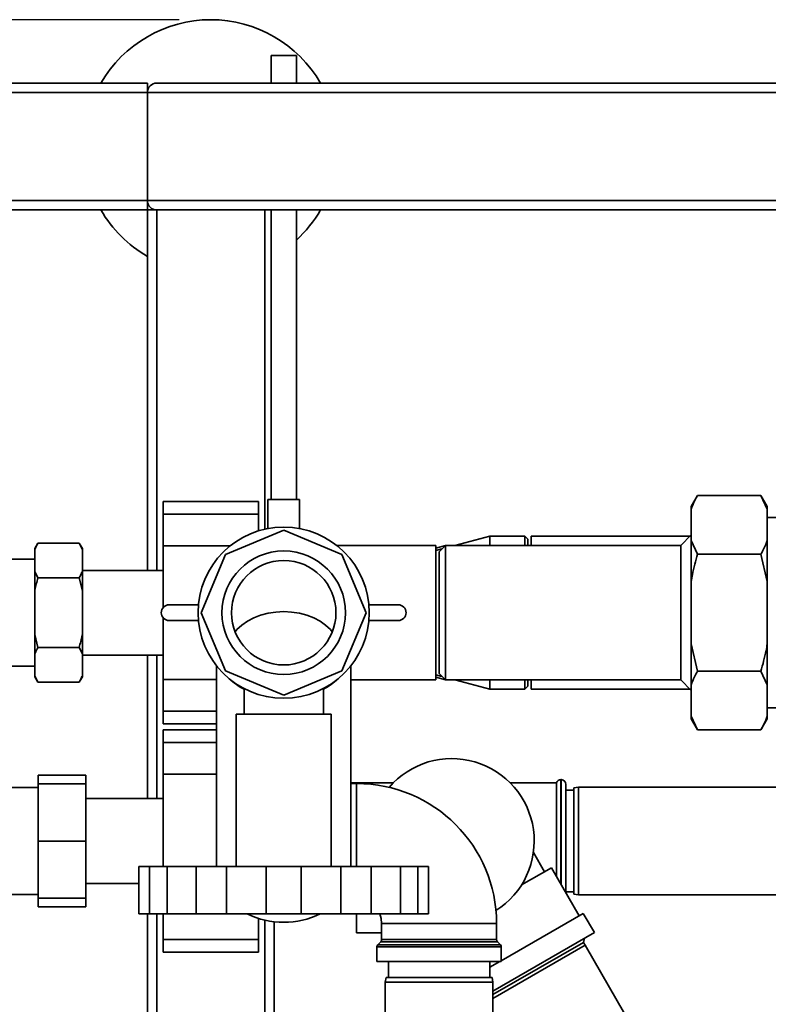
# Paper-space layout 'Blatt1' of a CAD drawing. Units: millimetres. Extents: x 0 to 5940, y 0 to 4200.
# Drawn here: x 1298 to 1534, y 1076 to 1387 of the extents above; entities that cross this region are included whole.
import ezdxf

# ---------------------------------------------------------------- set-up
doc = ezdxf.new("R2010")
doc.units = ezdxf.units.MM
doc.header["$LTSCALE"] = 10
doc.layers.add('1', color=7, linetype='Continuous')
doc.styles.add('SLDTEXTSTYLE0', font='TXT', dxfattribs={"width": 0.605})
doc.dimstyles.new('SLDDIMSTYLE0', dxfattribs={"dimtxt": 35, "dimasz": 25, "dimexe": 0, "dimexo": 0.0625, "dimgap": 8.75, "dimtad": 1, "dimdec": 1, "dimrnd": 1e-09, "dimzin": 4, "dimdsep": 46, "dimtxsty": 'SLDTEXTSTYLE0', "dimsah": 1, "dimcen": 0.09, "dimadec": 0, "dimazin": 1, "dimtfac": 1, "dimtdec": 1, "dimtofl": 0, "dimtmove": 0, "dimatfit": 3, "dimfxl": 1, "dimfrac": 2, "dimtolj": 1, "dimtzin": 12, "dimarcsym": 0})

# ---------------------------------------------------------------- blocks, each defined once
blk = doc.blocks.new('_D_5')
at = {"layer": '1'}
for p, q in [((1348.54, 1386.93), (732.54, 1386.93)), ((742.54, 1386.93), (742.54, 703.86)), ((1749.94, 703.86), (732.54, 703.86))]:
    blk.add_line(p, q, dxfattribs=at)
for points in [[(742.54, 1386.93), (738.54, 1361.93), (746.54, 1361.93)], [(742.54, 703.86), (746.54, 728.86), (738.54, 728.86)]]:
    blk.add_solid(points, dxfattribs=at)
at = {"layer": '1', "insert": (697.42, 966.52), "char_height": 35, "attachment_point": 1, "rotation": 90, "style": 'SLDTEXTSTYLE0'}
blk.add_mtext('ca. 700', dxfattribs=at)

psp = doc.layouts.new('Blatt1')

# ---------------------------------------------------------------- linework, layer by layer
at = {"color": 7, "linetype": 'Continuous', "lineweight": 35}
for p, q in [((1377.54, 1375.65), (1377.54, 1366.93)), ((1377.54, 1375.65), (1385.54, 1375.65)), ((1385.54, 1366.93), (1385.54, 1375.65)), ((848.54, 1366.93), (1338.54, 1366.93)), ((1338.54, 1366.93), (1338.54, 1363.93)), ((1341.54, 1366.93), (2135.54, 1366.93)), ((848.54, 1363.93), (1338.54, 1363.93)), ((1338.54, 1329.93), (1338.54, 1363.93)), ((1338.54, 1363.93), (2138.54, 1363.93)), ((848.54, 1329.93), (1338.54, 1329.93)), ((1338.54, 1329.93), (1338.54, 1326.93)), ((1338.54, 1329.93), (2138.54, 1329.93)), ((1291.54, 1326.93), (1338.54, 1326.93)), ((1338.54, 1213.28), (1338.54, 1326.93)), ((1338.54, 1326.93), (1341.54, 1326.93)), ((1341.54, 1326.93), (2135.54, 1326.93)), ((1341.54, 1213.28), (1341.54, 1326.93)), ((1375.54, 1226.26), (1375.54, 1326.93)), ((1377.54, 1326.93), (1377.54, 1235.65)), ((1385.54, 1235.65), (1385.54, 1326.93)), ((1512.04, 1236.88), (1510.04, 1233.42)), ((1512.04, 1236.88), (1532.04, 1236.88)), ((1534.04, 1233.42), (1532.04, 1236.88)), ((1534.04, 1232.58), (1532.04, 1236.88)), ((1373.54, 1235.01), (1343.54, 1235.01)), ((1343.54, 1235.01), (1343.54, 1231.01)), ((1373.54, 1235.01), (1373.54, 1231.01)), ((1376.54, 1235.65), (1376.54, 1226.47)), ((1376.54, 1235.65), (1386.54, 1235.65)), ((1386.54, 1226.47), (1386.54, 1235.65)), ((1510.04, 1232.58), (1510.04, 1233.42)), ((1534.04, 1232.58), (1534.04, 1233.42)), ((1373.54, 1231.01), (1343.54, 1231.01)), ((1343.54, 1231.01), (1343.54, 1221.01)), ((1373.54, 1231.01), (1373.54, 1225.72)), ((1510.04, 1222.71), (1510.04, 1232.58)), ((1534.04, 1222.71), (1534.04, 1232.58)), ((1538.54, 1229.93), (1534.04, 1229.93)), ((1363.17, 1218.3), (1381.54, 1225.91)), ((1381.54, 1225.91), (1399.9, 1218.3)), ((1446.54, 1224.08), (1435.51, 1221.13)), ((1457.54, 1224.08), (1446.54, 1224.08)), ((1446.54, 1221.13), (1446.54, 1224.08)), ((1458.54, 1223.08), (1457.54, 1224.08)), ((1457.54, 1221.13), (1457.54, 1224.08)), ((1509.69, 1224.08), (1459.54, 1224.08)), ((1459.54, 1224.08), (1459.54, 1221.13)), ((1510.04, 1224.43), (1506.74, 1221.13)), ((1304.04, 1221.87), (1303.04, 1220.14)), ((1317.04, 1221.87), (1304.04, 1221.87)), ((1318.04, 1220.14), (1317.04, 1221.87)), ((1318.04, 1219.83), (1317.04, 1221.87)), ((1364.66, 1221.01), (1343.54, 1221.01)), ((1343.54, 1221.01), (1343.54, 1201.53)), ((1429.54, 1221.13), (1398.26, 1221.13)), ((1432.54, 1221.13), (1429.54, 1220.24)), ((1429.54, 1221.13), (1429.54, 1178.73)), ((1432.54, 1221.13), (1430.54, 1219.13)), ((1506.74, 1221.13), (1432.54, 1221.13)), ((1432.54, 1221.13), (1432.54, 1178.73)), ((1458.54, 1223.08), (1458.54, 1221.13)), ((1506.74, 1178.73), (1506.74, 1221.13)), ((1510.04, 1222.71), (1512.04, 1218.41)), ((1510.04, 1209.8), (1510.04, 1222.71)), ((1534.04, 1209.8), (1534.04, 1222.71)), ((1303.04, 1220.14), (1303.04, 1219.83)), ((1303.04, 1219.83), (1303.04, 1212.95)), ((1318.04, 1220.14), (1318.04, 1219.83)), ((1318.04, 1219.83), (1318.04, 1212.95)), ((1355.56, 1199.93), (1363.17, 1218.3)), ((1399.9, 1218.3), (1407.51, 1199.93)), ((1431.45, 1220.05), (1429.54, 1219.54)), ((1430.54, 1219.13), (1430.54, 1180.73)), ((1512.04, 1218.41), (1532.04, 1218.41)), ((1534.04, 1209.8), (1532.04, 1218.41)), ((1303.04, 1216.78), (1293.54, 1216.78)), ((1303.04, 1212.95), (1304.04, 1210.9)), ((1303.04, 1212.95), (1303.04, 1206.81)), ((1343.54, 1213.28), (1318.04, 1213.28)), ((1318.04, 1212.95), (1318.04, 1206.81)), ((1317.04, 1210.9), (1304.04, 1210.9)), ((1318.04, 1206.81), (1317.04, 1210.9)), ((1510.04, 1190.07), (1510.04, 1209.8)), ((1534.04, 1190.07), (1534.04, 1209.8)), ((1303.04, 1206.81), (1303.04, 1193.05)), ((1318.04, 1206.81), (1318.04, 1193.05)), ((1345.45, 1202.43), (1354.65, 1202.43)), ((1408.42, 1202.43), (1417.62, 1202.43)), ((1363.17, 1181.56), (1355.56, 1199.93)), ((1407.51, 1199.93), (1399.9, 1181.56)), ((1343.54, 1198.33), (1343.54, 1178.86)), ((1354.65, 1197.43), (1345.45, 1197.43)), ((1417.62, 1197.43), (1408.42, 1197.43)), ((1303.04, 1193.05), (1304.04, 1188.96)), ((1303.04, 1193.05), (1303.04, 1186.92)), ((1318.04, 1193.05), (1318.04, 1186.92)), ((1510.04, 1190.07), (1512.04, 1181.46)), ((1510.04, 1177.15), (1510.04, 1190.07)), ((1534.04, 1177.15), (1534.04, 1190.07)), ((1303.04, 1186.92), (1303.04, 1180.04)), ((1317.04, 1188.96), (1304.04, 1188.96)), ((1318.04, 1186.92), (1317.04, 1188.96)), ((1318.04, 1186.92), (1318.04, 1180.04)), ((1318.04, 1186.58), (1343.54, 1186.58)), ((1338.54, 1141.38), (1338.54, 1186.58)), ((1341.54, 1141.38), (1341.54, 1186.58)), ((1293.54, 1183.08), (1303.04, 1183.08)), ((1360.34, 1183.21), (1360.34, 1120.01)), ((1402.74, 1120.01), (1402.74, 1183.21)), ((1303.04, 1180.04), (1304.04, 1177.99)), ((1303.04, 1180.04), (1303.04, 1179.73)), ((1318.04, 1180.04), (1318.04, 1179.73)), ((1381.54, 1173.96), (1363.17, 1181.56)), ((1399.9, 1181.56), (1381.54, 1173.96)), ((1429.54, 1180.33), (1431.45, 1179.82)), ((1430.54, 1180.73), (1432.54, 1178.73)), ((1512.04, 1181.46), (1532.04, 1181.46)), ((1534.04, 1177.15), (1532.04, 1181.46)), ((1303.04, 1179.73), (1304.04, 1177.99)), ((1317.04, 1177.99), (1304.04, 1177.99)), ((1317.04, 1177.99), (1318.04, 1179.73)), ((1360.34, 1178.86), (1343.54, 1178.86)), ((1343.54, 1178.86), (1343.54, 1168.86)), ((1402.74, 1178.73), (1429.54, 1178.73)), ((1429.54, 1179.63), (1432.54, 1178.73)), ((1432.54, 1178.73), (1506.74, 1178.73)), ((1435.51, 1178.73), (1446.54, 1175.78)), ((1446.54, 1175.78), (1446.54, 1178.73)), ((1457.54, 1175.78), (1457.54, 1178.73)), ((1458.54, 1178.73), (1458.54, 1176.78)), ((1459.54, 1178.73), (1459.54, 1175.78)), ((1506.74, 1178.73), (1510.04, 1175.43)), ((1510.04, 1167.29), (1510.04, 1177.15)), ((1534.04, 1167.29), (1534.04, 1177.15)), ((1369.04, 1175.98), (1369.04, 1167.93)), ((1394.04, 1167.93), (1394.04, 1176)), ((1446.54, 1175.78), (1457.54, 1175.78)), ((1457.54, 1175.78), (1458.54, 1176.78)), ((1459.54, 1175.78), (1509.69, 1175.78)), ((1343.54, 1168.86), (1343.54, 1164.86)), ((1360.34, 1168.86), (1343.54, 1168.86)), ((1366.54, 1167.93), (1366.54, 1119.93)), ((1366.54, 1167.93), (1396.54, 1167.93)), ((1396.54, 1119.93), (1396.54, 1167.93)), ((1534.04, 1169.93), (1538.54, 1169.93)), ((1343.54, 1164.86), (1360.34, 1164.86)), ((1510.04, 1167.29), (1512.04, 1162.98)), ((1510.04, 1166.45), (1510.04, 1167.29)), ((1510.04, 1166.45), (1512.04, 1162.98)), ((1532.04, 1162.98), (1534.04, 1166.45)), ((1534.04, 1166.45), (1534.04, 1167.29)), ((1360.34, 1163.01), (1343.54, 1163.01)), ((1343.54, 1163.01), (1343.54, 1159.01)), ((1512.04, 1162.98), (1532.04, 1162.98)), ((1343.54, 1159.01), (1343.54, 1149.01)), ((1360.34, 1159.01), (1343.54, 1159.01)), ((1360.34, 1149.01), (1343.54, 1149.01)), ((1343.54, 1149.01), (1343.54, 1119.93)), ((1319.14, 1148.72), (1304.14, 1148.72)), ((1304.14, 1145.93), (1304.14, 1148.72)), ((1304.14, 1127.93), (1304.14, 1145.93)), ((1319.14, 1145.93), (1304.14, 1145.93)), ((1319.14, 1148.72), (1319.14, 1145.93)), ((1319.14, 1145.93), (1319.14, 1127.93)), ((1416.12, 1146.28), (1402.74, 1146.28)), ((1404.54, 1146.06), (1402.74, 1146.06)), ((1404.54, 1127.93), (1404.54, 1146.06)), ((1467.54, 1146.28), (1452.95, 1146.28)), ((1467.54, 1146.28), (1467.54, 1116.78)), ((1469.04, 1147.28), (1468.95, 1147.28)), ((1468.95, 1147.28), (1468.95, 1114.33)), ((1469.04, 1114.18), (1469.04, 1147.28)), ((1470.54, 1145.78), (1470.54, 1111.58)), ((1304.14, 1144.78), (1293.54, 1144.78)), ((1473.04, 1143.93), (1470.54, 1143.93)), ((1474.54, 1144.93), (1473.04, 1144.67)), ((1473.04, 1111.2), (1473.04, 1144.67)), ((1579.54, 1144.93), (1474.54, 1144.93)), ((1474.54, 1144.93), (1474.54, 1110.93)), ((1343.54, 1141.38), (1319.14, 1141.38)), ((1319.14, 1127.93), (1304.14, 1127.93)), ((1304.14, 1109.93), (1304.14, 1127.93)), ((1319.14, 1127.93), (1319.14, 1109.93)), ((1404.54, 1119.93), (1404.54, 1127.93)), ((1463.79, 1118.26), (1460.28, 1124.33)), ((1335.87, 1119.93), (1335.87, 1104.93)), ((1335.87, 1119.93), (1339.23, 1119.93)), ((1339.23, 1119.93), (1339.23, 1104.93)), ((1344.74, 1119.93), (1339.23, 1119.93)), ((1344.74, 1119.93), (1344.74, 1104.93)), ((1344.74, 1119.93), (1353.93, 1119.93)), ((1353.93, 1119.93), (1353.93, 1104.93)), ((1363.47, 1119.93), (1353.93, 1119.93)), ((1363.47, 1119.93), (1363.47, 1104.93)), ((1363.47, 1119.93), (1376.03, 1119.93)), ((1376.03, 1119.93), (1376.03, 1104.93)), ((1387.04, 1119.93), (1376.03, 1119.93)), ((1387.04, 1119.93), (1387.04, 1104.93)), ((1387.04, 1119.93), (1399.6, 1119.93)), ((1399.6, 1119.93), (1399.6, 1104.93)), ((1409.14, 1119.93), (1399.6, 1119.93)), ((1409.14, 1119.93), (1409.14, 1104.93)), ((1409.14, 1119.93), (1418.33, 1119.93)), ((1418.33, 1119.93), (1418.33, 1104.93)), ((1423.84, 1119.93), (1418.33, 1119.93)), ((1423.84, 1119.93), (1423.84, 1104.93)), ((1423.84, 1119.93), (1427.2, 1119.93)), ((1427.2, 1119.93), (1427.2, 1104.93)), ((1465.95, 1119.51), (1456.54, 1114.08)), ((1474.7, 1104.36), (1465.95, 1119.51)), ((1319.14, 1114.48), (1335.87, 1114.48)), ((1470.54, 1111.93), (1473.04, 1111.93)), ((1293.54, 1111.08), (1304.14, 1111.08)), ((1319.14, 1109.93), (1304.14, 1109.93)), ((1304.14, 1107.15), (1304.14, 1109.93)), ((1319.14, 1109.93), (1319.14, 1107.15)), ((1473.04, 1111.2), (1474.54, 1110.93)), ((1474.54, 1110.93), (1579.54, 1110.93)), ((1319.14, 1107.15), (1304.14, 1107.15)), ((1335.87, 1104.93), (1339.23, 1104.93)), ((1338.54, 926.93), (1338.54, 1104.93)), ((1339.23, 1104.93), (1344.74, 1104.93)), ((1341.54, 926.93), (1341.54, 1104.93)), ((1343.54, 1104.93), (1343.54, 1096.86)), ((1344.74, 1104.93), (1353.93, 1104.93)), ((1353.93, 1104.93), (1363.47, 1104.93)), ((1363.47, 1104.93), (1376.03, 1104.93)), ((1373.54, 1103.52), (1373.54, 1096.86)), ((1375.54, 926.93), (1375.54, 1102.99)), ((1376.03, 1104.93), (1387.04, 1104.93)), ((1378.54, 1003.93), (1378.54, 1102.5)), ((1387.04, 1104.93), (1399.6, 1104.93)), ((1399.6, 1104.93), (1409.14, 1104.93)), ((1404.54, 1098.93), (1404.54, 1104.93)), ((1409.14, 1104.93), (1418.33, 1104.93)), ((1418.33, 1104.93), (1423.84, 1104.93)), ((1423.84, 1104.93), (1427.2, 1104.93)), ((1476, 1105.11), (1450.16, 1090.19)), ((1479.5, 1099.05), (1476, 1105.11)), ((1412.41, 1101.93), (1412.41, 1096.85)), ((1412.41, 1101.93), (1430.54, 1101.93)), ((1430.54, 1101.93), (1448.66, 1101.93)), ((1448.66, 1096.85), (1448.66, 1101.93)), ((1373.54, 1096.86), (1343.54, 1096.86)), ((1343.54, 1096.86), (1343.54, 1092.86)), ((1373.54, 1096.86), (1373.54, 1092.86)), ((1412.41, 1098.93), (1404.54, 1098.93)), ((1412.12, 1096.14), (1411.2, 1095.23)), ((1448.95, 1096.14), (1412.12, 1096.14)), ((1412.41, 1096.85), (1448.66, 1096.85)), ((1479.5, 1099.05), (1447.54, 1080.59)), ((1449.87, 1095.23), (1448.95, 1096.14)), ((1476.08, 1095.97), (1476.43, 1097.27)), ((1410.91, 1094.52), (1410.91, 1089.93)), ((1450.16, 1094.52), (1410.91, 1094.52)), ((1411.2, 1095.23), (1449.87, 1095.23)), ((1447.54, 1079.49), (1476.08, 1095.97)), ((1447.54, 1078.28), (1476.61, 1095.06)), ((1450.16, 1089.93), (1450.16, 1094.52)), ((1476.61, 1095.06), (1476.08, 1095.97)), ((1513.61, 1030.98), (1476.61, 1095.06)), ((1343.54, 1092.86), (1373.54, 1092.86)), ((1410.91, 1089.93), (1450.16, 1089.93)), ((1414.54, 1089.93), (1414.54, 1084.93)), ((1446.54, 1084.93), (1446.54, 1089.93)), ((1449.72, 1089.93), (1446.54, 1088.1)), ((1413.8, 1084.93), (1413.54, 1083.43)), ((1413.8, 1084.93), (1430.54, 1084.93)), ((1430.54, 1084.93), (1447.27, 1084.93)), ((1447.54, 1083.43), (1447.27, 1084.93)), ((1413.54, 1083.43), (1413.54, 1028.43)), ((1430.54, 1083.43), (1413.54, 1083.43)), ((1447.54, 1083.43), (1430.54, 1083.43)), ((1447.54, 1028.43), (1447.54, 1083.43))]:
    psp.add_line(p, q, dxfattribs=at)
at = {"color": 7, "linetype": 'Continuous', "lineweight": 35, "flags": 128}
for points in [[(1366.21, 1193.87), (1366.81, 1194.59), (1368.31, 1196), (1370.08, 1197.25), (1372.07, 1198.31), (1374.27, 1199.15), (1376.6, 1199.77), (1379.04, 1200.14), (1381.54, 1200.27)], [(1366.21, 1193.87), (1366.81, 1194.59), (1368.31, 1196), (1370.08, 1197.25), (1372.07, 1198.31), (1374.27, 1199.15), (1376.6, 1199.77), (1379.04, 1200.14), (1381.54, 1200.27)], [(1381.54, 1200.27), (1384.03, 1200.14), (1386.47, 1199.77), (1388.8, 1199.15), (1391, 1198.31), (1393, 1197.25), (1394.76, 1196), (1396.26, 1194.59), (1396.86, 1193.87)], [(1381.54, 1200.27), (1384.03, 1200.14), (1386.47, 1199.77), (1388.8, 1199.15), (1391, 1198.31), (1393, 1197.25), (1394.76, 1196), (1396.26, 1194.59), (1396.86, 1193.87)], [(1411.82, 1104.93), (1412.26, 1103.47), (1412.41, 1101.93)]]:
    psp.add_lwpolyline(points, dxfattribs=at)
at = {"color": 7, "linetype": 'Continuous', "lineweight": 35}
for radius in [27, 19.48, 16.48]:
    psp.add_circle((1381.54, 1199.93), radius, dxfattribs=at)
for centre, radius, start, end in [((1358.54, 1346.93), 40, 30, 150), ((1341.54, 1363.93), 3, 90, 180), ((1341.54, 1329.93), 3, 180, 270), ((1358.54, 1346.93), 40, 210, 240), ((1358.54, 1346.93), 40, 312.4542, 330), ((1345.45, 1199.93), 2.5, 90, 270), ((1417.62, 1199.93), 2.5, 270, 90), ((1377.83, 1193.13), 19.45, 226.3851, 243.105), ((1385.24, 1193.13), 19.45, 296.895, 313.6149), ((1434.54, 1127.93), 26, 302.4184, 139.4103), ((1404.54, 1101.93), 44.13, 0, 90), ((1468.95, 1145.78), 1.5, 90, 160.5288), ((1469.04, 1145.78), 1.5, 0, 90), ((1381.54, 1128.93), 26.63, 244.3018, 295.6982), ((1411.41, 1096.85), 1, 315, 0), ((1449.66, 1096.85), 1, 180, 225), ((1411.91, 1094.52), 1, 135, 180), ((1449.16, 1094.52), 1, 0, 45)]:
    psp.add_arc(centre, radius, start, end, dxfattribs=at)
for points, knots in [([(1512.04, 1236.88), (1511.71, 1236.3), (1510.92, 1234.88), (1510.36, 1233.43), (1510.04, 1232.58)], [0, 0, 0, 0, 0.409306, 1, 1, 1, 1]), ([(1304.04, 1221.87), (1303.84, 1221.53), (1303.46, 1220.85), (1303.18, 1220.16), (1303.04, 1219.83)], [0, 0, 0, 0, 0.511569, 1, 1, 1, 1]), ([(1532.04, 1218.41), (1532.36, 1218.99), (1533.15, 1220.41), (1533.71, 1221.86), (1534.04, 1222.71)], [0, 0, 0, 0, 0.409306, 1, 1, 1, 1]), ([(1512.04, 1218.41), (1511.45, 1216.26), (1510.68, 1213.41), (1510.16, 1210.51), (1510.04, 1209.8)], [0, 0, 0, 0, 0.754838, 1, 1, 1, 1]), ([(1317.04, 1210.9), (1317.23, 1211.25), (1317.61, 1211.92), (1317.89, 1212.61), (1318.04, 1212.95)], [0, 0, 0, 0, 0.511569, 1, 1, 1, 1]), ([(1304.04, 1210.9), (1303.69, 1209.62), (1303.32, 1208.27), (1303.05, 1206.89), (1303.04, 1206.81)], [0, 0, 0, 0, 0.942314, 1, 1, 1, 1]), ([(1317.04, 1188.96), (1317.38, 1190.24), (1317.75, 1191.6), (1318.02, 1192.97), (1318.04, 1193.05)], [0, 0, 0, 0, 0.942314, 1, 1, 1, 1]), ([(1532.04, 1181.46), (1532.62, 1183.61), (1533.39, 1186.45), (1533.91, 1189.36), (1534.04, 1190.07)], [0, 0, 0, 0, 0.754838, 1, 1, 1, 1]), ([(1304.04, 1188.96), (1303.84, 1188.62), (1303.46, 1187.94), (1303.18, 1187.25), (1303.04, 1186.92)], [0, 0, 0, 0, 0.511569, 1, 1, 1, 1]), ([(1317.04, 1177.99), (1317.23, 1178.34), (1317.61, 1179.02), (1317.89, 1179.7), (1318.04, 1180.04)], [0, 0, 0, 0, 0.511569, 1, 1, 1, 1]), ([(1512.04, 1181.46), (1511.71, 1180.88), (1510.92, 1179.46), (1510.36, 1178.01), (1510.04, 1177.15)], [0, 0, 0, 0, 0.409306, 1, 1, 1, 1]), ([(1532.04, 1162.98), (1532.36, 1163.56), (1533.15, 1164.98), (1533.71, 1166.43), (1534.04, 1167.29)], [0, 0, 0, 0, 0.409306, 1, 1, 1, 1])]:
    psp.add_open_spline(points, degree=3, knots=knots, dxfattribs=at)

# ---------------------------------------------------------------- dimensions: what is measured, and where the dimension line sits
at = {"layer": '1'}
dim = psp.add_linear_dim(base=(742.54, 703.86), p1=(1358.54, 1386.93), p2=(1759.94, 703.86), angle=90, dimstyle='SLDDIMSTYLE0', dxfattribs=at)
dim.commit()
dim.dimension.update_dxf_attribs({"geometry": '_D_5', "text_midpoint": (742.54, 1045.4), "dimtype": 160})

doc.saveas('drawing.dxf')
